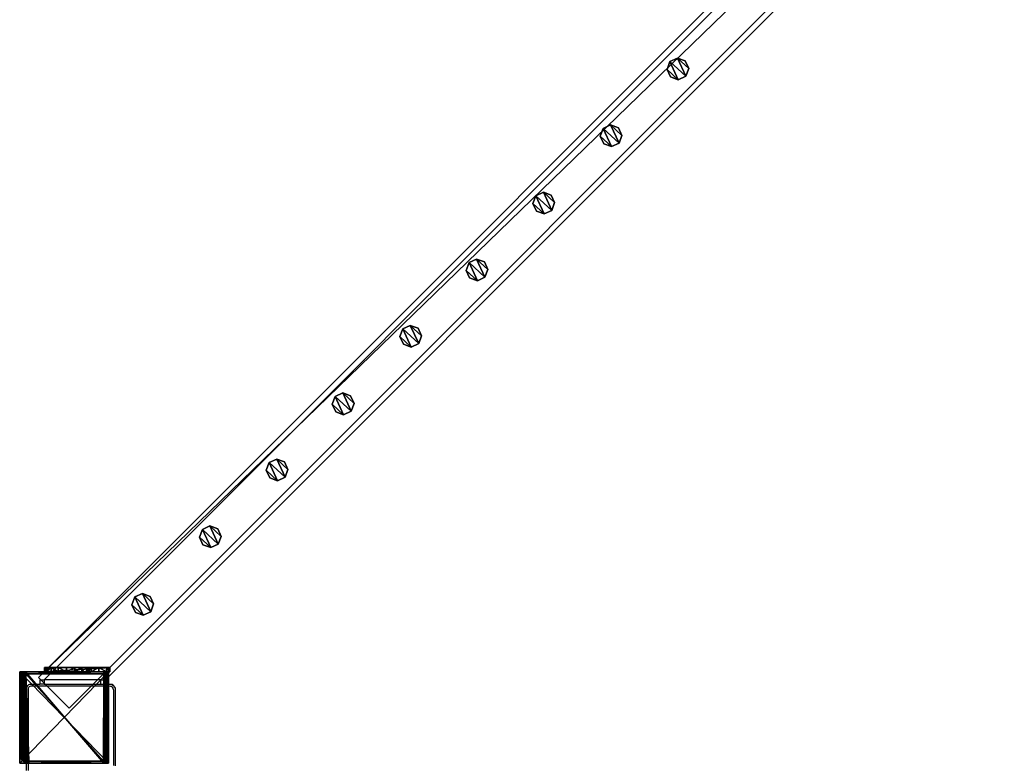
# Model space of a CAD drawing. Units: centimetres. Extents: x -307 to 309, y -335 to 334.
# Drawn here: x -307 to -216, y 120 to 189 of the extents above; entities that cross this region are included whole.
import ezdxf

# ---------------------------------------------------------------- set-up
doc = ezdxf.new("R2010")
doc.units = ezdxf.units.CM
doc.header["$LTSCALE"] = 2.54
doc.layers.get('0').update_dxf_attribs({"true_color": 0xff5454})
doc.layers.add('VP-EQ', color=7, linetype='Continuous', true_color=0x8a3492, plot=False)

# ---------------------------------------------------------------- blocks, each defined once
blk = doc.blocks.new('Grupuj_35')
at = {"color": 0}
mesh = blk.add_polyface(dxfattribs=at)
corners = [(0.266, 1.679, 0), (0.32, 0.266, 0), (0, 0.961, 0), (0.961, 1.999), (1.038, 0, 0), (1.679, 1.733, 0), (1.733, 0.32, 0), (1.999, 1.038, 0)]
mesh.append_faces([[corners[k] for k in face] for face in [(0, 1, 2), (6, 5, 7)]], dxfattribs={"vtx0": -1, "color": 0})
mesh.append_faces([[corners[k] for k in face] for face in [(1, 3, 4), (4, 5, 6)]], dxfattribs={"vtx0": -1, "vtx1": -1, "color": 0})
mesh.append_faces([[corners[k] for k in face] for face in [(1, 0, 3), (4, 3, 5)]], dxfattribs={"vtx0": -1, "vtx2": -1, "color": 0})
mesh = blk.add_polyface(dxfattribs=at)
corners = [(0.32, 0.266, 85.509), (0.266, 1.679, 85.509), (0, 0.961, 85.509), (0.961, 1.999, 85.509), (1.038, 0, 85.509), (1.679, 1.733, 85.509), (1.733, 0.32, 85.509), (1.999, 1.038, 85.509)]
mesh.append_faces([[corners[k] for k in face] for face in [(0, 1, 2), (5, 6, 7)]], dxfattribs={"vtx0": -1, "color": 0})
mesh.append_faces([[corners[k] for k in face] for face in [(1, 0, 3), (3, 4, 5)]], dxfattribs={"vtx0": -1, "vtx1": -1, "color": 0})
mesh.append_faces([[corners[k] for k in face] for face in [(3, 0, 4), (5, 4, 6)]], dxfattribs={"vtx0": -1, "vtx2": -1, "color": 0})
mesh = blk.add_polyface(dxfattribs=at)
corners = [(0.266, 1.679, 0), (0.961, 1.999, 85.509), (0.961, 1.999), (0.266, 1.679, 85.509)]
mesh.append_faces([[corners[k] for k in face] for face in [(0, 1, 2), (1, 0, 3)]], dxfattribs={"vtx0": -1, "color": 0})
mesh = blk.add_polyface(dxfattribs=at)
corners = [(0.961, 1.999, 85.509), (1.679, 1.733, 0), (0.961, 1.999), (1.679, 1.733, 85.509)]
mesh.append_faces([[corners[k] for k in face] for face in [(0, 1, 2), (1, 0, 3)]], dxfattribs={"vtx0": -1, "color": 0})
mesh = blk.add_polyface(dxfattribs=at)
corners = [(0, 0.961, 85.509), (0.266, 1.679, 0), (0, 0.961, 0), (0.266, 1.679, 85.509)]
mesh.append_faces([[corners[k] for k in face] for face in [(0, 1, 2), (1, 0, 3)]], dxfattribs={"vtx0": -1, "color": 0})
mesh = blk.add_polyface(dxfattribs=at)
corners = [(0.32, 0.266, 85.509), (0, 0.961, 0), (0.32, 0.266, 0), (0, 0.961, 85.509)]
mesh.append_faces([[corners[k] for k in face] for face in [(0, 1, 2), (1, 0, 3)]], dxfattribs={"vtx0": -1, "color": 0})
mesh = blk.add_polyface(dxfattribs=at)
corners = [(1.679, 1.733, 0), (1.999, 1.038, 85.509), (1.999, 1.038, 0), (1.679, 1.733, 85.509)]
mesh.append_faces([[corners[k] for k in face] for face in [(0, 1, 2), (1, 0, 3)]], dxfattribs={"vtx0": -1, "color": 0})
mesh = blk.add_polyface(dxfattribs=at)
corners = [(1.999, 1.038, 0), (1.733, 0.32, 85.509), (1.733, 0.32, 0), (1.999, 1.038, 85.509)]
mesh.append_faces([[corners[k] for k in face] for face in [(0, 1, 2), (1, 0, 3)]], dxfattribs={"vtx0": -1, "color": 0})
mesh = blk.add_polyface(dxfattribs=at)
corners = [(1.038, 0, 0), (0.32, 0.266, 85.509), (0.32, 0.266, 0), (1.038, 0, 85.509)]
mesh.append_faces([[corners[k] for k in face] for face in [(0, 1, 2), (1, 0, 3)]], dxfattribs={"vtx0": -1, "color": 0})
mesh = blk.add_polyface(dxfattribs=at)
corners = [(1.733, 0.32, 85.509), (1.038, 0, 0), (1.733, 0.32, 0), (1.038, 0, 85.509)]
mesh.append_faces([[corners[k] for k in face] for face in [(0, 1, 2), (1, 0, 3)]], dxfattribs={"vtx0": -1, "color": 0})
blk = doc.blocks.new('Komponent_9')
at = {"color": 9, "true_color": 0xc8c8c8}
blk.add_blockref('Grupuj_35', (0, 0), dxfattribs=at)
blk = doc.blocks.new('Grupuj_14')
at = {"color": 0}
mesh = blk.add_polyface(dxfattribs=at)
corners = [(0, 6, 10.441), (0, 0, 2), (0, 0, 10.441), (0, 0.152, 1.235), (0, 0.586, 0.586), (0, 1.235, 0.152), (0, 2), (0, 4, 5), (0, 2.765, 0.152), (0, 3.414, 0.586), (0, 3.848, 1.235), (0, 4.293, 5.707), (0, 5, 6), (0, 5.7, 6), (0, 6, 6.3), (0, 4, 2)]
mesh.append_faces([[corners[k] for k in face] for face in [(0, 1, 2), (13, 0, 14)]], dxfattribs={"vtx0": -1, "color": 0})
mesh.append_faces([[corners[k] for k in face] for face in [(1, 0, 3), (3, 0, 4), (4, 0, 5), (5, 0, 6), (6, 7, 8), (8, 7, 9), (9, 7, 10), (7, 0, 11), (11, 0, 12), (12, 0, 13)]], dxfattribs={"vtx0": -1, "vtx1": -1, "color": 0})
mesh.append_faces([[corners[k] for k in face] for face in [(6, 0, 7)]], dxfattribs={"vtx0": -1, "vtx1": -1, "vtx2": -1, "color": 0})
mesh.append_faces([[corners[k] for k in face] for face in [(15, 10, 7)]], dxfattribs={"vtx1": -1, "color": 0})
mesh = blk.add_polyface(dxfattribs=at)
corners = [(0.4, 0, 10.441), (0, 6, 10.441), (0, 0, 10.441), (0.4, 6, 10.441)]
mesh.append_faces([[corners[k] for k in face] for face in [(0, 1, 2), (1, 0, 3)]], dxfattribs={"vtx0": -1, "color": 0})
mesh = blk.add_polyface(dxfattribs=at)
corners = [(0, 6, 10.441), (0.4, 6, 6.3), (0, 6, 6.3), (0.4, 6, 10.441)]
mesh.append_faces([[corners[k] for k in face] for face in [(0, 1, 2), (1, 0, 3)]], dxfattribs={"vtx0": -1, "color": 0})
mesh = blk.add_polyface(dxfattribs=at)
corners = [(0.4, 6, 6.3), (0, 5.7, 6), (0, 6, 6.3), (0.4, 5.7, 6)]
mesh.append_faces([[corners[k] for k in face] for face in [(0, 1, 2), (1, 0, 3)]], dxfattribs={"vtx0": -1, "color": 0})
mesh = blk.add_polyface(dxfattribs=at)
corners = [(0.4, 5.7, 6), (0, 5, 6), (0, 5.7, 6), (0.4, 5, 6)]
mesh.append_faces([[corners[k] for k in face] for face in [(0, 1, 2), (1, 0, 3)]], dxfattribs={"vtx0": -1, "color": 0})
mesh = blk.add_polyface(dxfattribs=at)
corners = [(0.4, 0.152, 1.235), (0.4, 0, 10.441), (0.4, 0, 2), (0.4, 6, 10.441), (0.4, 0.586, 0.586), (0.4, 1.235, 0.152), (0.4, 2), (0.4, 4, 5), (0.4, 2.765, 0.152), (0.4, 3.414, 0.586), (0.4, 3.848, 1.235), (0.4, 4, 2), (0.4, 4.293, 5.707), (0.4, 5, 6), (0.4, 5.7, 6), (0.4, 6, 6.3)]
mesh.append_faces([[corners[k] for k in face] for face in [(0, 1, 2), (7, 10, 11), (3, 14, 15)]], dxfattribs={"vtx0": -1, "color": 0})
mesh.append_faces([[corners[k] for k in face] for face in [(1, 0, 3)]], dxfattribs={"vtx0": -1, "vtx1": -1, "color": 0})
mesh.append_faces([[corners[k] for k in face] for face in [(3, 6, 7)]], dxfattribs={"vtx0": -1, "vtx1": -1, "vtx2": -1, "color": 0})
mesh.append_faces([[corners[k] for k in face] for face in [(3, 0, 4), (3, 4, 5), (3, 5, 6), (7, 6, 8), (7, 8, 9), (7, 9, 10), (3, 7, 12), (3, 12, 13), (3, 13, 14)]], dxfattribs={"vtx0": -1, "vtx2": -1, "color": 0})
mesh = blk.add_polyface(dxfattribs=at)
corners = [(0, 5, 6), (0.4, 4.293, 5.707), (0, 4.293, 5.707), (0.4, 5, 6)]
mesh.append_faces([[corners[k] for k in face] for face in [(0, 1, 2), (1, 0, 3)]], dxfattribs={"vtx0": -1, "color": 0})
mesh = blk.add_polyface(dxfattribs=at)
corners = [(0, 4.293, 5.707), (0.4, 4, 5), (0, 4, 5), (0.4, 4.293, 5.707)]
mesh.append_faces([[corners[k] for k in face] for face in [(0, 1, 2), (1, 0, 3)]], dxfattribs={"vtx0": -1, "color": 0})
mesh = blk.add_polyface(dxfattribs=at)
corners = [(0, 4, 5), (0.4, 4, 2), (0, 4, 2), (0.4, 4, 5)]
mesh.append_faces([[corners[k] for k in face] for face in [(0, 1, 2), (1, 0, 3)]], dxfattribs={"vtx0": -1, "color": 0})
mesh = blk.add_polyface(dxfattribs=at)
corners = [(0, 4, 2), (0.4, 3.848, 1.235), (0, 3.848, 1.235), (0.4, 4, 2)]
mesh.append_faces([[corners[k] for k in face] for face in [(0, 1, 2), (1, 0, 3)]], dxfattribs={"vtx0": -1, "color": 0})
mesh = blk.add_polyface(dxfattribs=at)
corners = [(0, 3.848, 1.235), (0.4, 3.414, 0.586), (0, 3.414, 0.586), (0.4, 3.848, 1.235)]
mesh.append_faces([[corners[k] for k in face] for face in [(0, 1, 2), (1, 0, 3)]], dxfattribs={"vtx0": -1, "color": 0})
mesh = blk.add_polyface(dxfattribs=at)
corners = [(0, 3.414, 0.586), (0.4, 2.765, 0.152), (0, 2.765, 0.152), (0.4, 3.414, 0.586)]
mesh.append_faces([[corners[k] for k in face] for face in [(0, 1, 2), (1, 0, 3)]], dxfattribs={"vtx0": -1, "color": 0})
mesh = blk.add_polyface(dxfattribs=at)
corners = [(0, 2.765, 0.152), (0.4, 2), (0, 2), (0.4, 2.765, 0.152)]
mesh.append_faces([[corners[k] for k in face] for face in [(0, 1, 2), (1, 0, 3)]], dxfattribs={"vtx0": -1, "color": 0})
mesh = blk.add_polyface(dxfattribs=at)
corners = [(0.4, 2), (0, 1.235, 0.152), (0, 2), (0.4, 1.235, 0.152)]
mesh.append_faces([[corners[k] for k in face] for face in [(0, 1, 2), (1, 0, 3)]], dxfattribs={"vtx0": -1, "color": 0})
mesh = blk.add_polyface(dxfattribs=at)
corners = [(0.4, 1.235, 0.152), (0, 0.586, 0.586), (0, 1.235, 0.152), (0.4, 0.586, 0.586)]
mesh.append_faces([[corners[k] for k in face] for face in [(0, 1, 2), (1, 0, 3)]], dxfattribs={"vtx0": -1, "color": 0})
mesh = blk.add_polyface(dxfattribs=at)
corners = [(0.4, 0.152, 1.235), (0, 0.586, 0.586), (0.4, 0.586, 0.586), (0, 0.152, 1.235)]
mesh.append_faces([[corners[k] for k in face] for face in [(0, 1, 2), (1, 0, 3)]], dxfattribs={"vtx0": -1, "color": 0})
mesh = blk.add_polyface(dxfattribs=at)
corners = [(0.4, 0, 2), (0, 0.152, 1.235), (0.4, 0.152, 1.235), (0, 0, 2)]
mesh.append_faces([[corners[k] for k in face] for face in [(0, 1, 2), (1, 0, 3)]], dxfattribs={"vtx0": -1, "color": 0})
mesh = blk.add_polyface(dxfattribs=at)
corners = [(0.4, 0, 10.441), (0, 0, 2), (0.4, 0, 2), (0, 0, 10.441)]
mesh.append_faces([[corners[k] for k in face] for face in [(0, 1, 2), (1, 0, 3)]], dxfattribs={"vtx0": -1, "color": 0})
blk = doc.blocks.new('Grupuj_13')
at = {"color": 0}
mesh = blk.add_polyface(dxfattribs=at)
corners = [(-4.4, 4), (245.613, 0), (-4.4, 0), (245.613, 4)]
mesh.append_faces([[corners[k] for k in face] for face in [(0, 1, 2), (1, 0, 3)]], dxfattribs={"vtx0": -1, "color": 0})
mesh = blk.add_polyface(dxfattribs=at)
corners = [(-4.4, 4, 4), (245.613, 4), (-4.4, 4), (245.613, 4, 4)]
mesh.append_faces([[corners[k] for k in face] for face in [(0, 1, 2), (1, 0, 3)]], dxfattribs={"vtx0": -1, "color": 0})
mesh = blk.add_polyface(dxfattribs=at)
corners = [(-4.4, 0, 4), (-4.4, 4), (-4.4, 0), (-4.4, 4, 4)]
mesh.append_faces([[corners[k] for k in face] for face in [(0, 1, 2), (1, 0, 3)]], dxfattribs={"vtx0": -1, "color": 0})
mesh = blk.add_polyface(dxfattribs=at)
corners = [(245.613, 0, 4), (-4.4, 4, 4), (-4.4, 0, 4), (245.613, 4, 4)]
mesh.append_faces([[corners[k] for k in face] for face in [(0, 1, 2), (1, 0, 3)]], dxfattribs={"vtx0": -1, "color": 0})
mesh = blk.add_polyface(dxfattribs=at)
corners = [(245.613, 0, 4), (-4.4, 0), (245.613, 0), (-4.4, 0, 4)]
mesh.append_faces([[corners[k] for k in face] for face in [(0, 1, 2), (1, 0, 3)]], dxfattribs={"vtx0": -1, "color": 0})
blk = doc.blocks.new('Komponent_12')
at = {"color": 9, "true_color": 0xc8c8c8}
blk.add_blockref('Grupuj_13', (-240.8, 2, 6.441), dxfattribs=at)
at = {"color": 9, "true_color": 0xc8c8c8, "rotation": 225}
blk.add_blockref('Grupuj_14', (-244.155, 6.252, 0.044), dxfattribs=at)
at = {"color": 0}
for p in [(-234.652, 2.979, -79.068), (-225.852, 2.979, -79.068), (-217.152, 2.979, -79.068), (-208.552, 2.979, -79.068), (-199.752, 2.979, -79.068), (-191.122, 2.979, -79.068), (-182.422, 2.979, -79.068), (-173.661, 2.979, -79.068), (-164.961, 2.979, -79.068)]:
    blk.add_blockref('Komponent_9', p, dxfattribs=at)
blk = doc.blocks.new('Grupuj_48')
at = {"color": 0}
mesh = blk.add_polyface(dxfattribs=at)
corners = [(0.02, 0.99, 1.5), (0, 25.2, 1.5), (0, 1.34, 1.5), (0.02, 25.57, 1.5), (0.06, 0.67, 1.5), (0.07, 25.9, 1.5), (0.11, 0.5, 1.5), (0.15, 26.19, 1.5), (0.14, 0.39, 1.5), (0.18, 0.31, 1.5), (0.25, 26.41, 1.5), (0.24, 0.18, 1.5), (0.35, 0.05, 1.5), (0.37, 26.55, 1.5), (0.48, 0, 1.5), (0.5, 26.6, 1.5), (8.97, 0, 1.5), (8.61, 26.6, 1.5), (8.87, 26.51, 1.5), (9.1, 26.23, 1.5), (9.13, 0.06, 1.5), (9.31, 25.79, 1.5), (9.28, 0.24, 1.5), (9.41, 0.52, 1.5), (9.47, 25.21, 1.5), (9.52, 0.89, 1.5), (9.57, 24.54, 1.5), (9.58, 1.32, 1.5), (9.6, 23.82, 1.5), (9.6, 1.78, 1.5)]
mesh.append_faces([[corners[k] for k in face] for face in [(0, 1, 2), (28, 27, 29)]], dxfattribs={"vtx0": -1, "color": 0})
mesh.append_faces([[corners[k] for k in face] for face in [(1, 0, 3), (3, 4, 5), (5, 6, 7), (7, 9, 10), (10, 12, 13), (13, 14, 15), (15, 16, 17), (17, 16, 18), (18, 16, 19), (19, 20, 21), (21, 23, 24), (24, 25, 26), (26, 27, 28)]], dxfattribs={"vtx0": -1, "vtx1": -1, "color": 0})
mesh.append_faces([[corners[k] for k in face] for face in [(3, 0, 4), (5, 4, 6), (7, 6, 8), (7, 8, 9), (10, 9, 11), (10, 11, 12), (13, 12, 14), (15, 14, 16), (19, 16, 20), (21, 20, 22), (21, 22, 23), (24, 23, 25), (26, 25, 27)]], dxfattribs={"vtx0": -1, "vtx2": -1, "color": 0})
mesh = blk.add_polyface(dxfattribs=at)
corners = [(0.07, 25.9, 1.5), (0.02, 25.57, 0.2), (0.02, 25.57, 1.5), (0.07, 25.9, 0.2)]
mesh.append_faces([[corners[k] for k in face] for face in [(0, 1, 2), (1, 0, 3)]], dxfattribs={"vtx0": -1, "color": 0})
mesh = blk.add_polyface(dxfattribs=at)
corners = [(0.07, 25.9, 0.2), (0.21, 25.42), (0.02, 25.57, 0.2), (0.24, 25.62)]
mesh.append_faces([[corners[k] for k in face] for face in [(0, 1, 2), (1, 0, 3)]], dxfattribs={"vtx0": -1, "color": 0})
mesh = blk.add_polyface(dxfattribs=at)
corners = [(0.15, 26.19, 1.5), (0.07, 25.9, 0.2), (0.07, 25.9, 1.5), (0.15, 26.19, 0.2)]
mesh.append_faces([[corners[k] for k in face] for face in [(0, 1, 2), (1, 0, 3)]], dxfattribs={"vtx0": -1, "color": 0})
mesh = blk.add_polyface(dxfattribs=at)
corners = [(0.15, 26.19, 0.2), (0.24, 25.62), (0.07, 25.9, 0.2), (0.29, 25.79)]
mesh.append_faces([[corners[k] for k in face] for face in [(0, 1, 2), (1, 0, 3)]], dxfattribs={"vtx0": -1, "color": 0})
mesh = blk.add_polyface(dxfattribs=at)
corners = [(0.25, 26.41, 1.5), (0.15, 26.19, 0.2), (0.15, 26.19, 1.5), (0.25, 26.41, 0.2)]
mesh.append_faces([[corners[k] for k in face] for face in [(0, 1, 2), (1, 0, 3)]], dxfattribs={"vtx0": -1, "color": 0})
mesh = blk.add_polyface(dxfattribs=at)
corners = [(0.25, 26.41, 0.2), (0.29, 25.79), (0.15, 26.19, 0.2), (0.35, 25.92)]
mesh.append_faces([[corners[k] for k in face] for face in [(0, 1, 2), (1, 0, 3)]], dxfattribs={"vtx0": -1, "color": 0})
mesh = blk.add_polyface(dxfattribs=at)
corners = [(0.2, 25.17), (0.21, 1.14), (0.2, 1.37), (0.21, 25.42), (0.24, 0.95), (0.24, 25.62), (0.28, 0.79), (0.29, 25.79), (0.34, 0.67), (0.35, 25.92), (0.41, 0.59), (0.42, 26.01), (0.49, 0.56), (0.51, 26.04), (8.95, 0.56), (8.6, 26.04), (8.81, 25.96), (9, 25.74), (9.08, 0.61), (9.17, 25.39), (9.18, 0.73), (9.29, 24.93), (9.27, 0.92), (9.34, 1.17), (9.37, 24.39), (9.38, 1.46), (9.4, 23.78), (9.4, 1.82)]
mesh.append_faces([[corners[k] for k in face] for face in [(0, 1, 2), (25, 26, 27)]], dxfattribs={"vtx0": -1, "color": 0})
mesh.append_faces([[corners[k] for k in face] for face in [(1, 3, 4), (4, 5, 6), (6, 7, 8), (8, 9, 10), (10, 11, 12), (12, 13, 14), (14, 17, 18), (18, 19, 20), (20, 21, 22), (22, 21, 23), (23, 24, 25)]], dxfattribs={"vtx0": -1, "vtx1": -1, "color": 0})
mesh.append_faces([[corners[k] for k in face] for face in [(1, 0, 3), (4, 3, 5), (6, 5, 7), (8, 7, 9), (10, 9, 11), (12, 11, 13), (14, 13, 15), (14, 15, 16), (14, 16, 17), (18, 17, 19), (20, 19, 21), (23, 21, 24), (25, 24, 26)]], dxfattribs={"vtx0": -1, "vtx2": -1, "color": 0})
mesh = blk.add_polyface(dxfattribs=at)
corners = [(0.37, 26.55, 1.5), (0.25, 26.41, 0.2), (0.25, 26.41, 1.5), (0.37, 26.55, 0.2)]
mesh.append_faces([[corners[k] for k in face] for face in [(0, 1, 2), (1, 0, 3)]], dxfattribs={"vtx0": -1, "color": 0})
mesh = blk.add_polyface(dxfattribs=at)
corners = [(0.37, 26.55, 0.2), (0.35, 25.92), (0.25, 26.41, 0.2), (0.42, 26.01)]
mesh.append_faces([[corners[k] for k in face] for face in [(0, 1, 2), (1, 0, 3)]], dxfattribs={"vtx0": -1, "color": 0})
mesh = blk.add_polyface(dxfattribs=at)
corners = [(0.37, 26.55, 1.5), (0.5, 26.6, 0.2), (0.37, 26.55, 0.2), (0.5, 26.6, 1.5)]
mesh.append_faces([[corners[k] for k in face] for face in [(0, 1, 2), (1, 0, 3)]], dxfattribs={"vtx0": -1, "color": 0})
mesh = blk.add_polyface(dxfattribs=at)
corners = [(0.5, 26.6, 0.2), (0.42, 26.01), (0.37, 26.55, 0.2), (0.51, 26.04)]
mesh.append_faces([[corners[k] for k in face] for face in [(0, 1, 2), (1, 0, 3)]], dxfattribs={"vtx0": -1, "color": 0})
mesh = blk.add_polyface(dxfattribs=at)
corners = [(0.5, 26.6, 0.2), (8.61, 26.6, 1.5), (8.61, 26.6, 0.2), (0.5, 26.6, 1.5)]
mesh.append_faces([[corners[k] for k in face] for face in [(0, 1, 2), (1, 0, 3)]], dxfattribs={"vtx0": -1, "color": 0})
mesh = blk.add_polyface(dxfattribs=at)
corners = [(8.61, 26.6, 0.2), (0.51, 26.04), (0.5, 26.6, 0.2), (8.6, 26.04)]
mesh.append_faces([[corners[k] for k in face] for face in [(0, 1, 2), (1, 0, 3)]], dxfattribs={"vtx0": -1, "color": 0})
mesh = blk.add_polyface(dxfattribs=at)
corners = [(8.61, 26.6, 0.2), (8.81, 25.96), (8.6, 26.04), (8.87, 26.51, 0.2)]
mesh.append_faces([[corners[k] for k in face] for face in [(0, 1, 2), (1, 0, 3)]], dxfattribs={"vtx0": -1, "color": 0})
mesh = blk.add_polyface(dxfattribs=at)
corners = [(8.61, 26.6, 1.5), (8.87, 26.51, 0.2), (8.61, 26.6, 0.2), (8.87, 26.51, 1.5)]
mesh.append_faces([[corners[k] for k in face] for face in [(0, 1, 2), (1, 0, 3)]], dxfattribs={"vtx0": -1, "color": 0})
mesh = blk.add_polyface(dxfattribs=at)
corners = [(8.87, 26.51, 0.2), (9, 25.74), (8.81, 25.96), (9.1, 26.23, 0.2)]
mesh.append_faces([[corners[k] for k in face] for face in [(0, 1, 2), (1, 0, 3)]], dxfattribs={"vtx0": -1, "color": 0})
mesh = blk.add_polyface(dxfattribs=at)
corners = [(8.87, 26.51, 0.2), (9.1, 26.23, 1.5), (9.1, 26.23, 0.2), (8.87, 26.51, 1.5)]
mesh.append_faces([[corners[k] for k in face] for face in [(0, 1, 2), (1, 0, 3)]], dxfattribs={"vtx0": -1, "color": 0})
mesh = blk.add_polyface(dxfattribs=at)
corners = [(9.1, 26.23, 0.2), (9.17, 25.39), (9, 25.74), (9.31, 25.79, 0.2)]
mesh.append_faces([[corners[k] for k in face] for face in [(0, 1, 2), (1, 0, 3)]], dxfattribs={"vtx0": -1, "color": 0})
mesh = blk.add_polyface(dxfattribs=at)
corners = [(9.1, 26.23, 0.2), (9.31, 25.79, 1.5), (9.31, 25.79, 0.2), (9.1, 26.23, 1.5)]
mesh.append_faces([[corners[k] for k in face] for face in [(0, 1, 2), (1, 0, 3)]], dxfattribs={"vtx0": -1, "color": 0})
mesh = blk.add_polyface(dxfattribs=at)
corners = [(9.31, 25.79, 0.2), (9.29, 24.93), (9.17, 25.39), (9.47, 25.21, 0.2)]
mesh.append_faces([[corners[k] for k in face] for face in [(0, 1, 2), (1, 0, 3)]], dxfattribs={"vtx0": -1, "color": 0})
mesh = blk.add_polyface(dxfattribs=at)
corners = [(9.31, 25.79, 0.2), (9.47, 25.21, 1.5), (9.47, 25.21, 0.2), (9.31, 25.79, 1.5)]
mesh.append_faces([[corners[k] for k in face] for face in [(0, 1, 2), (1, 0, 3)]], dxfattribs={"vtx0": -1, "color": 0})
mesh = blk.add_polyface(dxfattribs=at)
corners = [(0.02, 25.57, 1.5), (0, 25.2, 0.2), (0, 25.2, 1.5), (0.02, 25.57, 0.2)]
mesh.append_faces([[corners[k] for k in face] for face in [(0, 1, 2), (1, 0, 3)]], dxfattribs={"vtx0": -1, "color": 0})
mesh = blk.add_polyface(dxfattribs=at)
corners = [(0.02, 25.57, 0.2), (0.2, 25.17), (0, 25.2, 0.2), (0.21, 25.42)]
mesh.append_faces([[corners[k] for k in face] for face in [(0, 1, 2), (1, 0, 3)]], dxfattribs={"vtx0": -1, "color": 0})
mesh = blk.add_polyface(dxfattribs=at)
corners = [(0, 1.34, 1.5), (0, 25.2, 0.2), (0, 1.34, 0.2), (0, 25.2, 1.5)]
mesh.append_faces([[corners[k] for k in face] for face in [(0, 1, 2), (1, 0, 3)]], dxfattribs={"vtx0": -1, "color": 0})
mesh = blk.add_polyface(dxfattribs=at)
corners = [(0, 25.2, 0.2), (0.2, 1.37), (0, 1.34, 0.2), (0.2, 25.17)]
mesh.append_faces([[corners[k] for k in face] for face in [(0, 1, 2), (1, 0, 3)]], dxfattribs={"vtx0": -1, "color": 0})
mesh = blk.add_polyface(dxfattribs=at)
corners = [(9.47, 25.21, 0.2), (9.37, 24.39), (9.29, 24.93), (9.57, 24.54, 0.2)]
mesh.append_faces([[corners[k] for k in face] for face in [(0, 1, 2), (1, 0, 3)]], dxfattribs={"vtx0": -1, "color": 0})
mesh = blk.add_polyface(dxfattribs=at)
corners = [(9.57, 24.54, 0.2), (9.4, 23.78), (9.37, 24.39), (9.6, 23.82, 0.2)]
mesh.append_faces([[corners[k] for k in face] for face in [(0, 1, 2), (1, 0, 3)]], dxfattribs={"vtx0": -1, "color": 0})
mesh = blk.add_polyface(dxfattribs=at)
corners = [(9.47, 25.21, 0.2), (9.57, 24.54, 1.5), (9.57, 24.54, 0.2), (9.47, 25.21, 1.5)]
mesh.append_faces([[corners[k] for k in face] for face in [(0, 1, 2), (1, 0, 3)]], dxfattribs={"vtx0": -1, "color": 0})
mesh = blk.add_polyface(dxfattribs=at)
corners = [(9.57, 24.54, 0.2), (9.6, 23.82, 1.5), (9.6, 23.82, 0.2), (9.57, 24.54, 1.5)]
mesh.append_faces([[corners[k] for k in face] for face in [(0, 1, 2), (1, 0, 3)]], dxfattribs={"vtx0": -1, "color": 0})
mesh = blk.add_polyface(dxfattribs=at)
corners = [(9.4, 1.82), (9.6, 23.82, 0.2), (9.6, 1.78, 0.2), (9.4, 23.78)]
mesh.append_faces([[corners[k] for k in face] for face in [(0, 1, 2), (1, 0, 3)]], dxfattribs={"vtx0": -1, "color": 0})
mesh = blk.add_polyface(dxfattribs=at)
corners = [(9.6, 1.78, 0.2), (9.6, 23.82, 1.5), (9.6, 1.78, 1.5), (9.6, 23.82, 0.2)]
mesh.append_faces([[corners[k] for k in face] for face in [(0, 1, 2), (1, 0, 3)]], dxfattribs={"vtx0": -1, "color": 0})
mesh = blk.add_polyface(dxfattribs=at)
corners = [(0.2, 1.37), (0.02, 0.99, 0.2), (0, 1.34, 0.2), (0.21, 1.14)]
mesh.append_faces([[corners[k] for k in face] for face in [(0, 1, 2), (1, 0, 3)]], dxfattribs={"vtx0": -1, "color": 0})
mesh = blk.add_polyface(dxfattribs=at)
corners = [(0, 1.34, 1.5), (0.02, 0.99, 0.2), (0.02, 0.99, 1.5), (0, 1.34, 0.2)]
mesh.append_faces([[corners[k] for k in face] for face in [(0, 1, 2), (1, 0, 3)]], dxfattribs={"vtx0": -1, "color": 0})
mesh = blk.add_polyface(dxfattribs=at)
corners = [(0.21, 1.14), (0.06, 0.67, 0.2), (0.02, 0.99, 0.2), (0.24, 0.95)]
mesh.append_faces([[corners[k] for k in face] for face in [(0, 1, 2), (1, 0, 3)]], dxfattribs={"vtx0": -1, "color": 0})
mesh = blk.add_polyface(dxfattribs=at)
corners = [(9.34, 1.17), (9.41, 0.52, 0.2), (9.27, 0.92), (9.52, 0.89, 0.2)]
mesh.append_faces([[corners[k] for k in face] for face in [(0, 1, 2), (1, 0, 3)]], dxfattribs={"vtx0": -1, "color": 0})
mesh = blk.add_polyface(dxfattribs=at)
corners = [(9.38, 1.46), (9.52, 0.89, 0.2), (9.34, 1.17), (9.58, 1.32, 0.2)]
mesh.append_faces([[corners[k] for k in face] for face in [(0, 1, 2), (1, 0, 3)]], dxfattribs={"vtx0": -1, "color": 0})
mesh = blk.add_polyface(dxfattribs=at)
corners = [(9.4, 1.82), (9.58, 1.32, 0.2), (9.38, 1.46), (9.6, 1.78, 0.2)]
mesh.append_faces([[corners[k] for k in face] for face in [(0, 1, 2), (1, 0, 3)]], dxfattribs={"vtx0": -1, "color": 0})
mesh = blk.add_polyface(dxfattribs=at)
corners = [(9.58, 1.32, 0.2), (9.52, 0.89, 1.5), (9.52, 0.89, 0.2), (9.58, 1.32, 1.5)]
mesh.append_faces([[corners[k] for k in face] for face in [(0, 1, 2), (1, 0, 3)]], dxfattribs={"vtx0": -1, "color": 0})
mesh = blk.add_polyface(dxfattribs=at)
corners = [(9.6, 1.78, 0.2), (9.58, 1.32, 1.5), (9.58, 1.32, 0.2), (9.6, 1.78, 1.5)]
mesh.append_faces([[corners[k] for k in face] for face in [(0, 1, 2), (1, 0, 3)]], dxfattribs={"vtx0": -1, "color": 0})
mesh = blk.add_polyface(dxfattribs=at)
corners = [(0.02, 0.99, 1.5), (0.06, 0.67, 0.2), (0.06, 0.67, 1.5), (0.02, 0.99, 0.2)]
mesh.append_faces([[corners[k] for k in face] for face in [(0, 1, 2), (1, 0, 3)]], dxfattribs={"vtx0": -1, "color": 0})
mesh = blk.add_polyface(dxfattribs=at)
corners = [(0.24, 0.95), (0.14, 0.39, 0.2), (0.06, 0.67, 0.2), (0.28, 0.79)]
mesh.append_faces([[corners[k] for k in face] for face in [(0, 1, 2), (1, 0, 3)]], dxfattribs={"vtx0": -1, "color": 0})
mesh = blk.add_polyface(dxfattribs=at)
corners = [(0.11, 0.5, 1.5), (0.14, 0.39, 0.2), (0.14, 0.39, 1.5), (0.06, 0.67, 0.2), (0.06, 0.67, 1.5)]
mesh.append_faces([[corners[k] for k in face] for face in [(0, 1, 2), (3, 0, 4)]], dxfattribs={"vtx0": -1, "color": 0})
mesh.append_faces([[corners[k] for k in face] for face in [(1, 0, 3)]], dxfattribs={"vtx0": -1, "vtx1": -1, "color": 0})
mesh = blk.add_polyface(dxfattribs=at)
corners = [(0.28, 0.79), (0.24, 0.18, 0.2), (0.14, 0.39, 0.2), (0.34, 0.67)]
mesh.append_faces([[corners[k] for k in face] for face in [(0, 1, 2), (1, 0, 3)]], dxfattribs={"vtx0": -1, "color": 0})
mesh = blk.add_polyface(dxfattribs=at)
corners = [(0.18, 0.31, 1.5), (0.24, 0.18, 0.2), (0.24, 0.18, 1.5), (0.14, 0.39, 0.2), (0.14, 0.39, 1.5)]
mesh.append_faces([[corners[k] for k in face] for face in [(0, 1, 2), (3, 0, 4)]], dxfattribs={"vtx0": -1, "color": 0})
mesh.append_faces([[corners[k] for k in face] for face in [(1, 0, 3)]], dxfattribs={"vtx0": -1, "vtx1": -1, "color": 0})
mesh = blk.add_polyface(dxfattribs=at)
corners = [(0.34, 0.67), (0.35, 0.05, 0.2), (0.24, 0.18, 0.2), (0.41, 0.59)]
mesh.append_faces([[corners[k] for k in face] for face in [(0, 1, 2), (1, 0, 3)]], dxfattribs={"vtx0": -1, "color": 0})
mesh = blk.add_polyface(dxfattribs=at)
corners = [(0.24, 0.18, 1.5), (0.35, 0.05, 0.2), (0.35, 0.05, 1.5), (0.24, 0.18, 0.2)]
mesh.append_faces([[corners[k] for k in face] for face in [(0, 1, 2), (1, 0, 3)]], dxfattribs={"vtx0": -1, "color": 0})
mesh = blk.add_polyface(dxfattribs=at)
corners = [(0.41, 0.59), (0.48, 0, 0.2), (0.35, 0.05, 0.2), (0.49, 0.56)]
mesh.append_faces([[corners[k] for k in face] for face in [(0, 1, 2), (1, 0, 3)]], dxfattribs={"vtx0": -1, "color": 0})
mesh = blk.add_polyface(dxfattribs=at)
corners = [(0.48, 0, 1.5), (0.35, 0.05, 0.2), (0.48, 0, 0.2), (0.35, 0.05, 1.5)]
mesh.append_faces([[corners[k] for k in face] for face in [(0, 1, 2), (1, 0, 3)]], dxfattribs={"vtx0": -1, "color": 0})
mesh = blk.add_polyface(dxfattribs=at)
corners = [(0.49, 0.56), (8.97, 0, 0.2), (0.48, 0, 0.2), (8.95, 0.56)]
mesh.append_faces([[corners[k] for k in face] for face in [(0, 1, 2), (1, 0, 3)]], dxfattribs={"vtx0": -1, "color": 0})
mesh = blk.add_polyface(dxfattribs=at)
corners = [(8.97, 0, 1.5), (0.48, 0, 0.2), (8.97, 0, 0.2), (0.48, 0, 1.5)]
mesh.append_faces([[corners[k] for k in face] for face in [(0, 1, 2), (1, 0, 3)]], dxfattribs={"vtx0": -1, "color": 0})
mesh = blk.add_polyface(dxfattribs=at)
corners = [(9.08, 0.61), (8.97, 0, 0.2), (8.95, 0.56), (9.13, 0.06, 0.2)]
mesh.append_faces([[corners[k] for k in face] for face in [(0, 1, 2), (1, 0, 3)]], dxfattribs={"vtx0": -1, "color": 0})
mesh = blk.add_polyface(dxfattribs=at)
corners = [(9.13, 0.06, 1.5), (8.97, 0, 0.2), (9.13, 0.06, 0.2), (8.97, 0, 1.5)]
mesh.append_faces([[corners[k] for k in face] for face in [(0, 1, 2), (1, 0, 3)]], dxfattribs={"vtx0": -1, "color": 0})
mesh = blk.add_polyface(dxfattribs=at)
corners = [(9.18, 0.73), (9.13, 0.06, 0.2), (9.08, 0.61), (9.28, 0.24, 0.2)]
mesh.append_faces([[corners[k] for k in face] for face in [(0, 1, 2), (1, 0, 3)]], dxfattribs={"vtx0": -1, "color": 0})
mesh = blk.add_polyface(dxfattribs=at)
corners = [(9.28, 0.24, 0.2), (9.13, 0.06, 1.5), (9.13, 0.06, 0.2), (9.28, 0.24, 1.5)]
mesh.append_faces([[corners[k] for k in face] for face in [(0, 1, 2), (1, 0, 3)]], dxfattribs={"vtx0": -1, "color": 0})
mesh = blk.add_polyface(dxfattribs=at)
corners = [(9.27, 0.92), (9.28, 0.24, 0.2), (9.18, 0.73), (9.41, 0.52, 0.2)]
mesh.append_faces([[corners[k] for k in face] for face in [(0, 1, 2), (1, 0, 3)]], dxfattribs={"vtx0": -1, "color": 0})
mesh = blk.add_polyface(dxfattribs=at)
corners = [(9.41, 0.52, 0.2), (9.28, 0.24, 1.5), (9.28, 0.24, 0.2), (9.41, 0.52, 1.5)]
mesh.append_faces([[corners[k] for k in face] for face in [(0, 1, 2), (1, 0, 3)]], dxfattribs={"vtx0": -1, "color": 0})
mesh = blk.add_polyface(dxfattribs=at)
corners = [(9.52, 0.89, 0.2), (9.41, 0.52, 1.5), (9.41, 0.52, 0.2), (9.52, 0.89, 1.5)]
mesh.append_faces([[corners[k] for k in face] for face in [(0, 1, 2), (1, 0, 3)]], dxfattribs={"vtx0": -1, "color": 0})
blk = doc.blocks.new('Grupuj_44')
at = {"color": 0}
mesh = blk.add_polyface(dxfattribs=at)
corners = [(0, 0, 100), (0, 8.167), (0, 0), (0, 8.167, 100)]
mesh.append_faces([[corners[k] for k in face] for face in [(0, 1, 2), (1, 0, 3)]], dxfattribs={"vtx0": -1, "color": 0})
mesh = blk.add_polyface(dxfattribs=at)
corners = [(0, 8.167, 100), (8.4, 8.167), (0, 8.167), (8.4, 8.167, 100)]
mesh.append_faces([[corners[k] for k in face] for face in [(0, 1, 2), (1, 0, 3)]], dxfattribs={"vtx0": -1, "color": 0})
mesh = blk.add_polyface(dxfattribs=at)
corners = [(8.4, 0, 100), (0, 8.167, 100), (0, 0, 100), (8.4, 8.167, 100)]
mesh.append_faces([[corners[k] for k in face] for face in [(0, 1, 2), (1, 0, 3)]], dxfattribs={"vtx0": -1, "color": 0})
mesh = blk.add_polyface(dxfattribs=at)
corners = [(8.4, 8.167), (0, 0), (0, 8.167), (8.4, 0)]
mesh.append_faces([[corners[k] for k in face] for face in [(0, 1, 2), (1, 0, 3)]], dxfattribs={"vtx0": -1, "color": 0})
mesh = blk.add_polyface(dxfattribs=at)
corners = [(8.4, 8.167), (8.4, 0, 100), (8.4, 0), (8.4, 8.167, 100)]
mesh.append_faces([[corners[k] for k in face] for face in [(0, 1, 2), (1, 0, 3)]], dxfattribs={"vtx0": -1, "color": 0})
mesh = blk.add_polyface(dxfattribs=at)
corners = [(8.4, 0, 100), (0, 0), (8.4, 0), (0, 0, 100)]
mesh.append_faces([[corners[k] for k in face] for face in [(0, 1, 2), (1, 0, 3)]], dxfattribs={"vtx0": -1, "color": 0})
blk = doc.blocks.new('Grupuj_55')
at = {"color": 9, "true_color": 0xc2c6c8, "xscale": 0.8506944278874292, "yscale": 0.3157870070363644, "zscale": -0.3999948501587311, "rotation": 90.00000000000006}
blk.add_blockref('Grupuj_48', (2.144, 178.78, 100.6), dxfattribs=at)
at = {"color": 9, "true_color": 0xc8c8c8}
blk.add_blockref('Grupuj_44', (-6.256, 178.78), dxfattribs=at)
at = {"color": 0, "zscale": -1, "rotation": 314.9999999999999}
blk.add_blockref('Komponent_12', (170.767, 7.583, 16.41), dxfattribs=at)
at = {"color": 9, "true_color": 0xc8c8c8}
for name, p, rotation in [('Grupuj_13', (1.91, 179.269, 94.995), 314.9999999999999), ('Grupuj_14', (2.544, 184.647, 88.599), 179.9999999999999)]:
    blk.add_blockref(name, p, dxfattribs=dict(at, rotation=rotation))
blk = doc.blocks.new('Grupuj_6')
at = {"color": 0, "rotation": 90.00000000000001}
blk.add_blockref('Grupuj_55', (186.947, 461.16, 0.279), dxfattribs=at)
blk = doc.blocks.new('2401B')
at = {"layer": 'VP-EQ', "color": 0}
for p, q in [((12407.411, 307.81), (12231.963, 132.363)), ((12407.411, 302.157), (12237.617, 132.363)), ((12230.341, 128.231), (12230.342, 131.541)), ((12230.348, 131.589), (12230.342, 131.581)), ((12230.342, 131.541), (12230.348, 131.589)), ((12230.342, 131.541), (12230.342, 131.581)), ((12230.348, 131.589), (12230.356, 131.65)), ((12230.356, 131.65), (12230.396, 131.752)), ((12230.396, 131.752), (12230.461, 131.84)), ((12230.461, 131.84), (12230.545, 131.907)), ((12230.512, 131.529), (12230.521, 131.604)), ((12230.512, 124.016), (12230.512, 131.529)), ((12230.521, 131.604), (12230.545, 131.663)), ((12230.545, 131.907), (12230.643, 131.949)), ((12230.545, 131.663), (12230.582, 131.713)), ((12230.582, 131.713), (12230.63, 131.752)), ((12230.63, 131.752), (12230.687, 131.776)), ((12230.655, 131.963), (12230.643, 131.949)), ((12230.643, 131.949), (12230.747, 131.963)), ((12230.655, 131.963), (12230.747, 131.963)), ((12230.687, 131.776), (12230.758, 131.786)), ((12230.747, 131.963), (12231.563, 131.963)), ((12230.758, 131.786), (12237.958, 131.786)), ((12231.563, 132.363), (12231.563, 131.963)), ((12231.563, 132.363), (12231.963, 132.363)), ((12231.963, 131.963), (12231.563, 131.963)), ((12231.963, 132.363), (12231.963, 131.963)), ((12237.163, 132.363), (12231.963, 132.363)), ((12231.963, 131.963), (12237.163, 131.963)), ((12237.163, 132.363), (12237.163, 131.963)), ((12237.163, 132.363), (12237.564, 132.363)), ((12237.163, 131.963), (12237.564, 131.963)), ((12237.564, 131.963), (12237.564, 132.363)), ((12237.564, 132.363), (12237.617, 132.363)), ((12237.564, 131.963), (12237.969, 131.963)), ((12237.958, 131.786), (12238.064, 131.772)), ((12237.969, 131.963), (12238.214, 131.963)), ((12237.969, 131.963), (12238.109, 131.944)), ((12238.064, 131.772), (12238.153, 131.733)), ((12238.109, 131.944), (12238.239, 131.888)), ((12238.153, 131.733), (12238.229, 131.672)), ((12238.214, 131.963), (12238.325, 131.819)), ((12238.229, 131.672), (12238.288, 131.593)), ((12238.239, 131.888), (12238.325, 131.819)), ((12238.288, 131.593), (12238.324, 131.501)), ((12238.324, 131.501), (12238.338, 131.39)), ((12238.325, 131.819), (12238.35, 131.799)), ((12238.35, 131.799), (12238.436, 131.683)), ((12238.436, 131.683), (12238.442, 131.667)), ((12238.442, 131.667), (12238.508, 131.581)), ((12238.442, 131.667), (12238.49, 131.547)), ((12238.49, 131.547), (12238.508, 131.402)), ((12238.508, 131.581), (12238.508, 131.402)), ((12238.338, 131.39), (12238.338, 124.453)), ((12238.508, 131.402), (12238.508, 130.655)), ((12238.508, 130.655), (12238.508, 124.442)), ((12230.291, 128.224), (12230.241, 127.931)), ((12230.242, 127.066), (12230.241, 127.931)), ((12230.291, 128.231), (12230.341, 128.231)), ((12230.291, 128.231), (12230.291, 128.224)), ((12230.292, 126.773), (12230.291, 128.224)), ((12230.341, 128.231), (12230.342, 126.766)), ((12230.292, 126.773), (12230.242, 127.066)), ((12230.292, 126.766), (12230.292, 126.773)), ((12230.292, 126.766), (12230.342, 126.766)), ((12230.342, 124.004), (12230.342, 126.766))]:
    blk.add_line(p, q, dxfattribs=at)

msp = doc.modelspace()

# ---------------------------------------------------------------- block references
at = {"color": 0}
msp.add_blockref('Grupuj_6', (-306.685, -334.408), dxfattribs=at)
at = {"layer": 'VP-EQ', "color": 0}
msp.add_blockref('2401B', (-12536.397, -4.181), dxfattribs=at)

doc.saveas('drawing.dxf')
